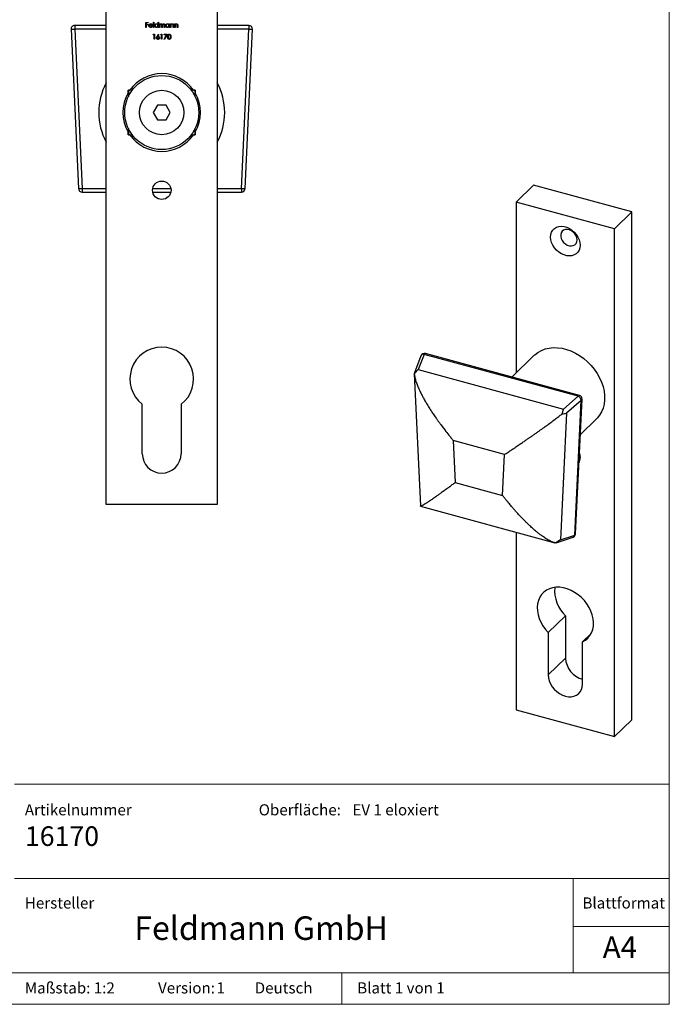
# Model space of a CAD drawing. Units: millimetres. Extents: x 10 to 584, y 10 to 410.
# Drawn here: x 409 to 584, y 10 to 276 of the extents above; entities that cross this region are included whole.
import ezdxf

# ---------------------------------------------------------------- set-up
doc = ezdxf.new("R2010")
doc.units = ezdxf.units.MM
doc.header["$LTSCALE"] = 2
doc.layers.add('HERSTELLER_HINTER_BILD', color=7, linetype='Continuous')
doc.layers.add('SCHRIFTFELD_DEUTSCH', color=7, linetype='Continuous')
doc.styles.add('SLDTEXTSTYLE0', font='TXT', dxfattribs={"width": 0.75})
doc.styles.add('SLDTEXTSTYLE1', font='TXT', dxfattribs={"width": 0.692308})

msp = doc.modelspace()

# ---------------------------------------------------------------- linework, layer by layer
at = {"color": 7, "linetype": 'Continuous', "lineweight": 18}
for p, q in [((584, 410), (584, 10)), ((407.2, 69.5), (584, 69.5)), ((407.2, 44), (558, 44)), ((584, 44), (558, 44)), ((558, 30.99), (558, 44)), ((558, 18.5), (558, 30.99)), ((584, 30.99), (558, 30.99)), ((318.8, 18.5), (584, 18.5)), ((495.6, 10), (495.6, 18.5)), ((10, 10), (584, 10))]:
    msp.add_line(p, q, dxfattribs=at)
at = {"color": 7, "linetype": 'Continuous', "lineweight": 25}
for p, q in [((431.96, 144.98), (431.96, 304.98)), ((461.96, 304.98), (461.96, 144.98)), ((431.96, 274.39), (423.46, 274.39)), ((442.67, 275.2), (443.32, 275.2)), ((442.67, 273.88), (442.67, 275.2)), ((442.79, 275.07), (442.79, 274.66)), ((443.32, 275.07), (442.79, 275.07)), ((442.79, 274.66), (443.32, 274.66)), ((442.79, 274.52), (442.79, 273.88)), ((443.32, 274.52), (442.79, 274.52)), ((443.32, 275.2), (443.32, 275.07)), ((443.32, 274.66), (443.32, 274.52)), ((444.47, 274.34), (443.61, 274.34)), ((443.62, 274.46), (444.35, 274.46)), ((444.32, 274.19), (444.42, 274.13)), ((444.69, 275.24), (444.81, 275.24)), ((444.69, 273.88), (444.69, 275.24)), ((444.81, 275.24), (444.81, 273.88)), ((445.95, 274.66), (445.95, 275.24)), ((445.95, 275.24), (446.07, 275.24)), ((445.95, 273.88), (445.95, 274.05)), ((446.07, 275.24), (446.07, 273.88)), ((446.34, 274.85), (446.46, 274.85)), ((446.34, 273.88), (446.34, 274.85)), ((446.46, 274.85), (446.46, 274.68)), ((446.46, 274.29), (446.46, 273.88)), ((447, 273.88), (447, 274.37)), ((447.12, 274.26), (447.12, 273.88)), ((447.66, 273.88), (447.66, 274.4)), ((447.78, 274.4), (447.78, 273.88)), ((448.92, 274.67), (448.92, 274.85)), ((448.92, 274.85), (449.03, 274.85)), ((448.92, 273.88), (448.92, 274.05)), ((449.03, 274.85), (449.03, 273.88)), ((449.31, 274.85), (449.42, 274.85)), ((449.31, 273.88), (449.31, 274.85)), ((449.42, 274.85), (449.42, 274.67)), ((449.42, 274.23), (449.42, 273.88)), ((450.04, 273.88), (450.04, 274.34)), ((450.15, 274.37), (450.15, 273.88)), ((450.43, 274.85), (450.54, 274.85)), ((450.43, 273.88), (450.43, 274.85)), ((450.54, 274.85), (450.54, 274.67)), ((450.54, 274.23), (450.54, 273.88)), ((451.15, 273.88), (451.15, 274.34)), ((451.27, 274.37), (451.27, 273.88)), ((470.46, 274.39), (461.96, 274.39)), ((422.46, 273.35), (424.46, 230.35)), ((423.46, 273.39), (425.46, 230.39)), ((442.79, 273.88), (442.67, 273.88)), ((444.67, 271.86), (444.74, 272)), ((444.87, 271.86), (444.67, 271.86)), ((444.81, 273.88), (444.69, 273.88)), ((444.74, 272), (444.99, 272)), ((444.87, 270.68), (444.87, 271.86)), ((444.99, 272), (444.99, 270.68)), ((445.7, 271.43), (446.09, 272.03)), ((446.18, 271.96), (445.83, 271.43)), ((446.07, 273.88), (445.95, 273.88)), ((446.09, 272.03), (446.18, 271.96)), ((446.46, 273.88), (446.34, 273.88)), ((446.7, 271.86), (446.78, 272)), ((446.91, 271.86), (446.7, 271.86)), ((446.78, 272), (447.02, 272)), ((446.91, 270.68), (446.91, 271.86)), ((447.12, 273.88), (447, 273.88)), ((447.02, 272), (447.02, 270.68)), ((447.6, 272), (448.42, 272)), ((447.6, 271.86), (447.6, 272)), ((448.21, 271.86), (447.6, 271.86)), ((447.62, 270.7), (448.21, 271.86)), ((447.78, 273.88), (447.66, 273.88)), ((448.42, 272), (447.72, 270.64)), ((449.03, 273.88), (448.92, 273.88)), ((449.42, 273.88), (449.31, 273.88)), ((450.15, 273.88), (450.04, 273.88)), ((450.54, 273.88), (450.43, 273.88)), ((451.27, 273.88), (451.15, 273.88)), ((468.46, 230.39), (470.46, 273.39)), ((469.46, 230.35), (471.46, 273.35)), ((444.99, 270.68), (444.87, 270.68)), ((447.02, 270.68), (446.91, 270.68)), ((447.72, 270.64), (447.62, 270.7)), ((437.91, 256.2), (437.91, 256.93)), ((437.91, 256.93), (438.38, 256.93)), ((437.91, 256.2), (437.91, 255.13)), ((437.96, 256.88), (437.96, 255.24)), ((438.96, 256.88), (437.96, 256.88)), ((438.99, 256.93), (438.38, 256.93)), ((455.54, 256.93), (454.92, 256.93)), ((455.96, 256.88), (454.96, 256.88)), ((455.54, 256.93), (456.01, 256.93)), ((455.96, 255.24), (455.96, 256.88)), ((456.01, 256.93), (456.01, 256.2)), ((456.01, 255.13), (456.01, 256.2)), ((445.8, 252.88), (444.65, 250.88)), ((448.11, 252.88), (445.8, 252.88)), ((449.27, 250.88), (448.11, 252.88)), ((444.65, 250.88), (445.8, 248.88)), ((448.11, 248.88), (449.27, 250.88)), ((445.8, 248.88), (448.11, 248.88)), ((437.91, 246.63), (437.91, 245.56)), ((437.91, 244.83), (437.91, 245.56)), ((438.38, 244.83), (437.91, 244.83)), ((437.96, 246.52), (437.96, 244.88)), ((437.96, 244.88), (438.96, 244.88)), ((438.38, 244.83), (438.99, 244.83)), ((454.92, 244.83), (455.54, 244.83)), ((454.96, 244.88), (455.96, 244.88)), ((456.01, 244.83), (455.54, 244.83)), ((455.96, 244.88), (455.96, 246.52)), ((456.01, 245.56), (456.01, 246.63)), ((456.01, 245.56), (456.01, 244.83)), ((425.46, 229.39), (431.96, 229.39)), ((444.5, 229.39), (449.41, 229.39)), ((461.96, 229.39), (468.46, 229.39)), ((542.67, 226.69), (547.34, 231.24)), ((573.87, 224.03), (547.34, 231.24)), ((542.67, 226.69), (542.67, 180.53)), ((569.2, 219.48), (542.67, 226.69)), ((569.2, 219.48), (573.87, 224.03)), ((573.87, 86.88), (573.87, 224.03)), ((569.2, 82.33), (569.2, 219.48)), ((516.95, 185.16), (515.17, 180.57)), ((517.79, 185.54), (516.19, 181.43)), ((559.35, 174.25), (517.79, 185.54)), ((559.71, 174.47), (518.15, 185.77)), ((547.55, 185.3), (541.52, 179.41)), ((516.19, 181.43), (555.41, 170.77)), ((515.14, 180.34), (516.83, 144.63)), ((555.41, 170.77), (559.35, 174.25)), ((560.22, 173.13), (556.27, 169.66)), ((558.45, 136.76), (560.22, 173.13)), ((558.68, 137.08), (560.45, 173.45)), ((441.71, 158.73), (441.71, 172.07)), ((452.21, 172.07), (452.21, 158.73)), ((556.27, 169.66), (554.61, 135.44)), ((559.98, 163.89), (564.32, 168.12)), ((539.52, 158.53), (525.68, 162.29)), ((525.68, 162.29), (526.22, 150.93)), ((538.98, 147.46), (539.52, 158.53)), ((526.22, 150.93), (538.98, 147.46)), ((461.96, 144.98), (431.96, 144.98)), ((516.83, 144.54), (516.85, 144.63)), ((516.86, 144.52), (553.11, 134.67)), ((542.67, 137.51), (542.67, 89.54)), ((553.48, 134.62), (558.01, 136.18)), ((554.61, 135.44), (558.45, 136.76)), ((554.61, 135.44), (553.38, 134.61)), ((551.29, 110.42), (555.96, 114.97)), ((555.96, 114.97), (555.96, 103.54)), ((551.29, 110.42), (551.29, 98.98)), ((560.58, 107.89), (562.92, 110.18)), ((560.58, 96.46), (560.58, 107.89)), ((551.29, 98.98), (555.96, 103.54)), ((542.67, 89.54), (569.2, 82.33)), ((569.2, 82.33), (573.87, 86.88))]:
    msp.add_line(p, q, dxfattribs=at)
at = {"color": 8, "linetype": 'Continuous', "lineweight": 25}
for p, q in [((423.46, 274.39), (423.46, 273.39)), ((470.46, 274.39), (470.46, 273.39)), ((431.96, 273.39), (423.46, 273.39)), ((470.46, 273.39), (461.96, 273.39)), ((425.46, 230.39), (431.96, 230.39)), ((425.46, 230.39), (425.46, 229.39)), ((444.51, 230.39), (449.4, 230.39)), ((461.96, 230.39), (468.46, 230.39)), ((468.46, 230.39), (468.46, 229.39))]:
    msp.add_line(p, q, dxfattribs=at)
at = {"color": 8, "linetype": 'Continuous', "lineweight": 25, "flags": 128}
for points in [[(422.46, 273.35), (422.46, 273.35), (422.49, 273.35), (422.56, 273.35), (422.68, 273.36), (422.84, 273.36), (423.03, 273.37), (423.24, 273.38), (423.46, 273.39)], [(470.46, 273.39), (470.68, 273.38), (470.89, 273.37), (471.08, 273.36), (471.23, 273.36), (471.35, 273.35), (471.43, 273.35), (471.46, 273.35), (471.46, 273.35)], [(424.46, 230.35), (424.46, 230.35), (424.49, 230.35), (424.56, 230.35), (424.68, 230.36), (424.84, 230.36), (425.03, 230.37), (425.24, 230.38), (425.46, 230.39)], [(468.46, 230.39), (468.68, 230.38), (468.89, 230.37), (469.08, 230.36), (469.23, 230.36), (469.35, 230.35), (469.43, 230.35), (469.46, 230.35), (469.46, 230.35)]]:
    msp.add_lwpolyline(points, dxfattribs=at)
at = {"color": 7, "linetype": 'Continuous', "lineweight": 25, "flags": 128}
for points in [[(559.91, 215.06), (559.85, 214.37), (559.65, 213.74), (559.32, 213.19), (558.88, 212.74), (558.33, 212.41), (557.71, 212.2), (557.02, 212.13), (556.3, 212.2), (555.57, 212.4), (554.85, 212.72), (554.16, 213.17), (553.54, 213.71), (552.99, 214.34), (552.55, 215.03), (552.22, 215.75), (552.02, 216.49), (551.95, 217.22), (552.02, 217.91), (552.22, 218.54), (552.55, 219.09), (552.99, 219.54), (553.54, 219.87), (554.16, 220.07), (554.85, 220.14), (555.57, 220.08), (556.3, 219.88), (557.02, 219.55), (557.71, 219.11), (558.33, 218.56), (558.88, 217.94), (559.32, 217.25), (559.65, 216.52), (559.85, 215.78), (559.91, 215.06)], [(559.08, 216.45), (559.01, 217), (558.81, 217.56), (558.48, 218.08), (558.05, 218.54), (557.55, 218.9), (557.01, 219.15), (556.45, 219.27), (555.93, 219.24), (555.46, 219.08), (555.08, 218.8), (554.81, 218.4), (554.67, 217.91), (554.67, 217.38), (554.81, 216.82), (555.08, 216.28), (555.46, 215.78), (555.93, 215.37), (556.45, 215.06), (557.01, 214.87), (557.55, 214.83), (558.05, 214.92), (558.48, 215.14), (558.81, 215.49), (559.01, 215.93), (559.08, 216.45)], [(547.55, 185.3), (547.72, 185.45), (548.54, 186.1), (549.45, 186.62), (550.45, 187.01), (551.53, 187.26), (552.66, 187.38), (553.83, 187.36), (555.03, 187.2), (556.24, 186.91), (557.45, 186.48), (558.63, 185.92), (559.79, 185.25), (560.89, 184.46), (561.93, 183.57), (562.88, 182.59), (563.75, 181.54), (564.52, 180.42), (565.18, 179.25), (565.71, 178.06), (566.12, 176.84), (566.39, 175.62), (566.53, 174.42), (566.53, 173.24), (566.39, 172.11), (566.12, 171.04), (565.71, 170.05), (565.18, 169.14), (564.52, 168.33), (564.32, 168.12)], [(559.74, 158.81), (559.85, 158.35), (559.91, 157.63)], [(560.58, 107.89), (561.34, 108.34), (562.01, 108.91), (562.57, 109.58), (563.01, 110.36), (563.32, 111.22), (563.5, 112.14), (563.54, 113.12), (563.44, 114.13), (563.21, 115.16), (562.85, 116.18), (562.37, 117.18), (561.76, 118.14), (561.06, 119.05), (560.26, 119.88), (559.38, 120.63), (558.44, 121.27), (557.46, 121.8), (556.45, 122.21), (555.42, 122.49), (554.41, 122.63), (553.43, 122.63), (552.49, 122.5), (551.61, 122.23), (550.81, 121.83), (550.11, 121.31), (549.5, 120.68), (549.02, 119.94), (548.66, 119.11), (548.43, 118.21), (548.33, 117.25), (548.37, 116.25), (548.55, 115.23), (548.86, 114.2), (549.3, 113.19), (549.86, 112.21), (550.53, 111.28), (551.29, 110.42)], [(551.29, 98.98), (551.36, 98.18), (551.57, 97.37), (551.91, 96.56), (552.38, 95.79), (552.95, 95.08), (553.61, 94.45), (554.35, 93.92), (555.13, 93.51), (555.93, 93.22), (556.74, 93.07), (557.52, 93.06), (558.26, 93.19), (558.92, 93.46), (559.49, 93.86), (559.96, 94.38), (560.3, 95), (560.51, 95.7), (560.58, 96.46)]]:
    msp.add_lwpolyline(points, dxfattribs=at)
at = {"color": 7, "linetype": 'Continuous', "lineweight": 25}
for centre, radius in [((446.96, 250.88), 10), ((446.96, 250.88), 6), ((446.96, 229.88), 2.5)]:
    msp.add_circle(centre, radius, dxfattribs=at)
for centre, radius, start, end in [((423.46, 273.39), 1, 90, 182.663), ((470.46, 273.39), 1, 0, 90), ((470.46, 273.39), 1, 357.337, 0), ((446.96, 250.88), 10.5, 35.183, 144.817), ((446.96, 250.88), 10.5, 149.5311, 210.4689), ((446.96, 250.88), 10.5, 329.5311, 30.4689), ((446.96, 250.88), 10.5, 215.183, 324.817), ((425.46, 230.39), 1, 182.663, 270), ((468.46, 230.39), 1, 270, 357.337), ((446.96, 178.88), 8.6, 307.6231, 232.3769), ((517.88, 184.8), 1, 74.7955, 158.85), ((558.63, 172.79), 1.63, 12.1954, 63.4951), ((559.45, 173.5), 1, 357.2162, 74.7955), ((446.96, 158.73), 5.25, 180, 0), ((556.78, 157.58), 3.13, 334.5945, 0.9063), ((557.68, 137.13), 1, 288.9743, 357.2162), ((562.37, 121.76), 9.34, 174.8749, 226.6476), ((562.32, 103.91), 6.37, 183.355, 254.1466)]:
    msp.add_arc(centre, radius, start, end, dxfattribs=at)
at = {"color": 8, "linetype": 'Continuous', "lineweight": 25}
for centre, radius, start, end in [((446.96, 250.88), 17, 151.9275, 208.0725), ((446.96, 250.88), 17, 0, 28.0725), ((446.96, 250.88), 17, 331.9275, 0), ((517.6, 184.84), 0.729, 75.5272, 153.6344), ((518.13, 185.38), 0.381, 87.9891, 155.3938), ((559.7, 174.09), 0.381, 87.9891, 155.3938), ((560.05, 173.5), 0.4, 294.3579, 353.682), ((557.75, 136.84), 0.705, 291.6343, 353.5468), ((558.28, 137.12), 0.4, 294.3579, 353.682)]:
    msp.add_arc(centre, radius, start, end, dxfattribs=at)
at = {"color": 7, "linetype": 'Continuous', "lineweight": 25}
for points, knots in [([(443.49, 274.36), (443.49, 274.38), (443.49, 274.41), (443.49, 274.45), (443.5, 274.49), (443.52, 274.53), (443.53, 274.57), (443.55, 274.61), (443.57, 274.65), (443.59, 274.67), (443.6, 274.68)], [0, 0, 0, 0, 0.128045, 0.253768, 0.377428, 0.500551, 0.623296, 0.746578, 0.872348, 1, 1, 1, 1]), ([(443.97, 273.86), (443.96, 273.86), (443.92, 273.86), (443.87, 273.87), (443.82, 273.88), (443.77, 273.9), (443.73, 273.92), (443.69, 273.95), (443.65, 273.98), (443.62, 274.02), (443.59, 274.05), (443.56, 274.09), (443.54, 274.14), (443.52, 274.18), (443.51, 274.22), (443.5, 274.27), (443.49, 274.31), (443.49, 274.35), (443.49, 274.36)], [0, 0, 0, 0, 0.071579, 0.139629, 0.204797, 0.268135, 0.329814, 0.391301, 0.453434, 0.516552, 0.579631, 0.641119, 0.701294, 0.76081, 0.819932, 0.87892, 0.938983, 1, 1, 1, 1]), ([(443.6, 274.68), (443.61, 274.7), (443.64, 274.73), (443.68, 274.76), (443.72, 274.79), (443.76, 274.82), (443.81, 274.84), (443.87, 274.85), (443.92, 274.86), (443.96, 274.86), (443.98, 274.86)], [0, 0, 0, 0, 0.128835, 0.253589, 0.374643, 0.49534, 0.616325, 0.739759, 0.866842, 1, 1, 1, 1]), ([(443.61, 274.34), (443.61, 274.33), (443.61, 274.3), (443.61, 274.26), (443.62, 274.23), (443.63, 274.2), (443.65, 274.16), (443.67, 274.14), (443.69, 274.11), (443.71, 274.08), (443.74, 274.06), (443.76, 274.04), (443.79, 274.02), (443.82, 274.01), (443.86, 274), (443.89, 273.99), (443.92, 273.98), (443.95, 273.98), (443.96, 273.98)], [0, 0, 0, 0, 0.0683846, 0.1344756, 0.1983911, 0.2607535, 0.3218292, 0.3830372, 0.4446531, 0.507398, 0.5698252, 0.6307776, 0.6909287, 0.7509451, 0.8110495, 0.8723309, 0.9350041, 1, 1, 1, 1]), ([(443.73, 274.65), (443.73, 274.65), (443.72, 274.64), (443.7, 274.62), (443.68, 274.6), (443.67, 274.57), (443.65, 274.55), (443.64, 274.52), (443.63, 274.49), (443.62, 274.47), (443.62, 274.46)], [0, 0, 0, 0, 0.109984, 0.22258, 0.3385, 0.458709, 0.585535, 0.717518, 0.854667, 1, 1, 1, 1]), ([(443.98, 274.75), (443.97, 274.75), (443.95, 274.74), (443.91, 274.74), (443.88, 274.73), (443.85, 274.72), (443.82, 274.71), (443.79, 274.69), (443.76, 274.68), (443.74, 274.66), (443.73, 274.65)], [0, 0, 0, 0, 0.131092, 0.259141, 0.384162, 0.505992, 0.629098, 0.750669, 0.874039, 1, 1, 1, 1]), ([(443.96, 273.98), (443.97, 273.98), (444, 273.98), (444.03, 273.99), (444.06, 273.99), (444.1, 274), (444.13, 274.02), (444.16, 274.03), (444.19, 274.05), (444.21, 274.06), (444.24, 274.09), (444.26, 274.11), (444.29, 274.15), (444.31, 274.17), (444.32, 274.19)], [0, 0, 0, 0, 0.082592, 0.163879, 0.245659, 0.327726, 0.40861, 0.485749, 0.559169, 0.630268, 0.705306, 0.792065, 0.889796, 1, 1, 1, 1]), ([(444.42, 274.13), (444.41, 274.12), (444.4, 274.09), (444.37, 274.05), (444.34, 274.01), (444.31, 273.98), (444.27, 273.95), (444.24, 273.93), (444.2, 273.91), (444.16, 273.89), (444.12, 273.88), (444.07, 273.87), (444.02, 273.86), (443.99, 273.86), (443.97, 273.86)], [0, 0, 0, 0, 0.09337, 0.181661, 0.265874, 0.346355, 0.4246, 0.501903, 0.579992, 0.658443, 0.738672, 0.821894, 0.908801, 1, 1, 1, 1]), ([(443.98, 274.86), (444, 274.86), (444.04, 274.86), (444.09, 274.85), (444.15, 274.84), (444.2, 274.82), (444.24, 274.79), (444.29, 274.76), (444.33, 274.72), (444.35, 274.69), (444.37, 274.67)], [0, 0, 0, 0, 0.13204, 0.259033, 0.38188, 0.502258, 0.622752, 0.744743, 0.870109, 1, 1, 1, 1]), ([(444.35, 274.46), (444.35, 274.47), (444.34, 274.5), (444.32, 274.55), (444.3, 274.58), (444.28, 274.61), (444.25, 274.64), (444.22, 274.67), (444.19, 274.69), (444.15, 274.71), (444.11, 274.73), (444.07, 274.74), (444.03, 274.74), (444, 274.74), (443.98, 274.75)], [0, 0, 0, 0, 0.09624, 0.185231, 0.267501, 0.3444, 0.419595, 0.496891, 0.576638, 0.660268, 0.745387, 0.83004, 0.914474, 1, 1, 1, 1]), ([(444.37, 274.67), (444.38, 274.66), (444.39, 274.64), (444.41, 274.6), (444.43, 274.56), (444.45, 274.52), (444.46, 274.48), (444.47, 274.43), (444.47, 274.39), (444.47, 274.35), (444.47, 274.34)], [0, 0, 0, 0, 0.1185218, 0.2362548, 0.3561744, 0.4772497, 0.6015399, 0.7296184, 0.8621583, 1, 1, 1, 1]), ([(445.05, 274.37), (445.05, 274.38), (445.05, 274.42), (445.06, 274.47), (445.07, 274.51), (445.09, 274.56), (445.11, 274.6), (445.13, 274.64), (445.16, 274.68), (445.2, 274.72), (445.24, 274.75), (445.28, 274.78), (445.32, 274.81), (445.36, 274.83), (445.41, 274.84), (445.46, 274.86), (445.51, 274.86), (445.54, 274.86), (445.56, 274.86)], [0, 0, 0, 0, 0.063775, 0.126079, 0.186904, 0.247574, 0.308003, 0.369132, 0.432033, 0.496791, 0.561611, 0.624914, 0.686726, 0.748079, 0.809582, 0.871631, 0.934886, 1, 1, 1, 1]), ([(445.55, 273.86), (445.54, 273.86), (445.5, 273.86), (445.45, 273.87), (445.41, 273.88), (445.36, 273.9), (445.32, 273.92), (445.27, 273.95), (445.23, 273.98), (445.2, 274.01), (445.16, 274.05), (445.13, 274.09), (445.11, 274.13), (445.08, 274.17), (445.07, 274.22), (445.06, 274.27), (445.05, 274.32), (445.05, 274.35), (445.05, 274.37)], [0, 0, 0, 0, 0.06462, 0.127433, 0.189004, 0.24993, 0.310668, 0.372329, 0.434939, 0.499576, 0.564191, 0.626735, 0.688109, 0.749294, 0.810331, 0.871901, 0.935046, 1, 1, 1, 1]), ([(445.56, 274.75), (445.54, 274.74), (445.51, 274.74), (445.46, 274.73), (445.41, 274.72), (445.36, 274.7), (445.32, 274.67), (445.28, 274.64), (445.25, 274.6), (445.22, 274.56), (445.2, 274.51), (445.18, 274.46), (445.17, 274.41), (445.17, 274.38), (445.17, 274.37)], [0, 0, 0, 0, 0.085921, 0.169593, 0.252476, 0.336244, 0.419505, 0.502036, 0.584775, 0.669846, 0.754185, 0.836658, 0.91801, 1, 1, 1, 1]), ([(445.17, 274.37), (445.17, 274.35), (445.17, 274.32), (445.18, 274.27), (445.2, 274.22), (445.22, 274.17), (445.25, 274.13), (445.28, 274.09), (445.32, 274.06), (445.36, 274.03), (445.41, 274.01), (445.46, 273.99), (445.51, 273.98), (445.54, 273.98), (445.56, 273.98)], [0, 0, 0, 0, 0.081589, 0.162859, 0.245484, 0.330807, 0.416493, 0.499893, 0.583048, 0.667158, 0.751312, 0.833785, 0.916256, 1, 1, 1, 1]), ([(445.95, 274.05), (445.93, 274.03), (445.91, 274), (445.86, 273.96), (445.82, 273.93), (445.77, 273.91), (445.72, 273.89), (445.67, 273.87), (445.61, 273.86), (445.57, 273.86), (445.55, 273.86)], [0, 0, 0, 0, 0.134298, 0.262085, 0.38627, 0.507165, 0.6273, 0.748145, 0.87237, 1, 1, 1, 1]), ([(445.56, 274.86), (445.58, 274.86), (445.62, 274.86), (445.67, 274.85), (445.73, 274.84), (445.78, 274.81), (445.82, 274.78), (445.87, 274.75), (445.91, 274.71), (445.94, 274.68), (445.95, 274.66)], [0, 0, 0, 0, 0.128884, 0.252985, 0.37421, 0.494102, 0.614753, 0.738511, 0.866243, 1, 1, 1, 1]), ([(445.95, 274.36), (445.95, 274.37), (445.95, 274.4), (445.94, 274.44), (445.93, 274.48), (445.92, 274.51), (445.9, 274.55), (445.88, 274.58), (445.86, 274.61), (445.84, 274.64), (445.81, 274.66), (445.78, 274.68), (445.74, 274.7), (445.71, 274.72), (445.67, 274.73), (445.64, 274.74), (445.6, 274.74), (445.57, 274.75), (445.56, 274.75)], [0, 0, 0, 0, 0.065634, 0.129188, 0.191219, 0.251913, 0.312507, 0.373494, 0.435152, 0.498741, 0.562095, 0.624187, 0.685476, 0.746097, 0.807612, 0.869967, 0.933951, 1, 1, 1, 1]), ([(445.56, 273.98), (445.57, 273.98), (445.61, 273.98), (445.66, 273.99), (445.71, 274.01), (445.75, 274.03), (445.8, 274.06), (445.84, 274.09), (445.87, 274.13), (445.9, 274.17), (445.92, 274.21), (445.94, 274.26), (445.95, 274.31), (445.95, 274.34), (445.95, 274.36)], [0, 0, 0, 0, 0.084802, 0.168664, 0.252552, 0.33824, 0.423103, 0.505556, 0.586176, 0.667136, 0.748499, 0.830452, 0.913456, 1, 1, 1, 1]), ([(446.46, 274.68), (446.47, 274.69), (446.49, 274.72), (446.52, 274.76), (446.55, 274.79), (446.58, 274.81), (446.59, 274.82)], [0, 0, 0, 0, 0.283595, 0.543395, 0.780646, 1, 1, 1, 1]), ([(446.77, 274.75), (446.75, 274.74), (446.73, 274.74), (446.68, 274.73), (446.64, 274.72), (446.61, 274.69), (446.57, 274.67), (446.54, 274.63), (446.51, 274.6), (446.5, 274.56), (446.48, 274.53), (446.48, 274.5), (446.47, 274.48), (446.47, 274.44), (446.46, 274.41), (446.46, 274.37), (446.46, 274.33), (446.46, 274.3), (446.46, 274.29)], [0, 0, 0, 0, 0.068677, 0.136871, 0.206114, 0.277538, 0.349772, 0.421251, 0.492911, 0.567027, 0.606614, 0.649704, 0.697303, 0.749086, 0.804881, 0.865485, 0.930237, 1, 1, 1, 1]), ([(446.59, 274.82), (446.61, 274.82), (446.64, 274.84), (446.69, 274.85), (446.74, 274.86), (446.77, 274.86), (446.79, 274.86)], [0, 0, 0, 0, 0.253734, 0.503035, 0.750014, 1, 1, 1, 1]), ([(447, 274.37), (447, 274.39), (447, 274.41), (447, 274.45), (447, 274.49), (446.99, 274.52), (446.99, 274.54), (446.99, 274.57), (446.98, 274.59), (446.98, 274.61), (446.97, 274.64), (446.95, 274.66), (446.93, 274.69), (446.9, 274.71), (446.87, 274.73), (446.84, 274.74), (446.81, 274.74), (446.78, 274.74), (446.77, 274.75)], [0, 0, 0, 0, 0.08253, 0.158779, 0.227738, 0.289946, 0.345499, 0.393896, 0.436374, 0.472122, 0.536384, 0.599078, 0.661948, 0.726311, 0.791771, 0.858647, 0.927305, 1, 1, 1, 1]), ([(446.79, 274.86), (446.8, 274.86), (446.82, 274.86), (446.86, 274.86), (446.89, 274.85), (446.92, 274.84), (446.95, 274.82), (446.98, 274.8), (447.01, 274.78), (447.03, 274.76), (447.05, 274.74), (447.07, 274.71), (447.08, 274.67), (447.09, 274.64), (447.1, 274.63)], [0, 0, 0, 0, 0.084152, 0.166532, 0.248836, 0.331246, 0.412957, 0.490494, 0.566156, 0.639987, 0.716765, 0.802144, 0.895833, 1, 1, 1, 1]), ([(447.1, 274.63), (447.1, 274.64), (447.11, 274.66), (447.13, 274.68), (447.15, 274.71), (447.17, 274.73), (447.19, 274.75), (447.21, 274.77), (447.23, 274.79), (447.26, 274.81), (447.3, 274.83), (447.35, 274.85), (447.4, 274.86), (447.43, 274.86), (447.45, 274.86)], [0, 0, 0, 0, 0.071766, 0.141226, 0.209116, 0.27484, 0.339483, 0.402476, 0.464942, 0.526833, 0.647415, 0.765562, 0.881615, 1, 1, 1, 1]), ([(447.43, 274.75), (447.42, 274.74), (447.39, 274.74), (447.34, 274.73), (447.3, 274.72), (447.26, 274.69), (447.23, 274.66), (447.2, 274.63), (447.17, 274.59), (447.16, 274.56), (447.14, 274.53), (447.14, 274.5), (447.13, 274.47), (447.13, 274.43), (447.12, 274.39), (447.12, 274.35), (447.12, 274.31), (447.12, 274.27), (447.12, 274.26)], [0, 0, 0, 0, 0.068158, 0.134707, 0.201865, 0.270788, 0.340024, 0.408083, 0.476813, 0.547346, 0.58564, 0.628865, 0.677153, 0.730803, 0.789807, 0.854325, 0.924365, 1, 1, 1, 1]), ([(447.66, 274.4), (447.66, 274.42), (447.66, 274.44), (447.66, 274.47), (447.66, 274.51), (447.66, 274.53), (447.65, 274.56), (447.65, 274.58), (447.64, 274.6), (447.64, 274.62), (447.63, 274.64), (447.61, 274.67), (447.59, 274.69), (447.56, 274.71), (447.53, 274.73), (447.5, 274.74), (447.47, 274.74), (447.44, 274.74), (447.43, 274.75)], [0, 0, 0, 0, 0.078343, 0.150563, 0.216151, 0.27568, 0.328707, 0.375904, 0.417302, 0.452693, 0.517265, 0.581217, 0.645322, 0.712024, 0.78013, 0.850218, 0.922649, 1, 1, 1, 1]), ([(447.45, 274.86), (447.47, 274.86), (447.5, 274.86), (447.55, 274.85), (447.59, 274.84), (447.63, 274.81), (447.67, 274.79), (447.7, 274.75), (447.72, 274.72), (447.74, 274.68), (447.75, 274.65), (447.76, 274.62), (447.77, 274.59), (447.77, 274.56), (447.77, 274.53), (447.78, 274.49), (447.78, 274.45), (447.78, 274.42), (447.78, 274.4)], [0, 0, 0, 0, 0.075604, 0.147965, 0.218797, 0.28947, 0.359724, 0.429708, 0.500497, 0.574429, 0.613947, 0.657155, 0.703973, 0.754939, 0.809707, 0.868833, 0.932385, 1, 1, 1, 1]), ([(448.02, 274.37), (448.02, 274.38), (448.02, 274.42), (448.03, 274.47), (448.04, 274.51), (448.05, 274.56), (448.07, 274.6), (448.1, 274.64), (448.13, 274.68), (448.17, 274.72), (448.2, 274.75), (448.24, 274.78), (448.29, 274.81), (448.33, 274.83), (448.38, 274.84), (448.42, 274.86), (448.47, 274.86), (448.51, 274.86), (448.52, 274.86)], [0, 0, 0, 0, 0.063775, 0.126079, 0.186904, 0.247574, 0.308003, 0.369132, 0.432033, 0.496791, 0.561611, 0.624914, 0.686726, 0.748079, 0.809582, 0.871631, 0.934886, 1, 1, 1, 1]), ([(448.52, 273.86), (448.5, 273.86), (448.47, 273.86), (448.42, 273.87), (448.37, 273.88), (448.33, 273.9), (448.28, 273.92), (448.24, 273.95), (448.2, 273.98), (448.16, 274.01), (448.13, 274.05), (448.1, 274.09), (448.07, 274.13), (448.05, 274.17), (448.04, 274.22), (448.03, 274.27), (448.02, 274.32), (448.02, 274.35), (448.02, 274.37)], [0, 0, 0, 0, 0.06462, 0.127433, 0.189004, 0.24993, 0.310668, 0.372329, 0.434939, 0.499576, 0.564191, 0.626735, 0.688109, 0.749294, 0.810331, 0.871901, 0.935046, 1, 1, 1, 1]), ([(448.53, 274.75), (448.51, 274.74), (448.47, 274.74), (448.42, 274.73), (448.38, 274.72), (448.33, 274.7), (448.29, 274.67), (448.25, 274.64), (448.22, 274.6), (448.19, 274.56), (448.16, 274.51), (448.15, 274.46), (448.14, 274.41), (448.14, 274.38), (448.14, 274.37)], [0, 0, 0, 0, 0.085921, 0.169593, 0.252476, 0.336244, 0.419505, 0.502036, 0.584775, 0.669846, 0.754185, 0.836658, 0.91801, 1, 1, 1, 1]), ([(448.14, 274.37), (448.14, 274.35), (448.14, 274.32), (448.15, 274.27), (448.16, 274.22), (448.19, 274.17), (448.22, 274.13), (448.25, 274.09), (448.29, 274.06), (448.33, 274.03), (448.38, 274.01), (448.43, 273.99), (448.47, 273.98), (448.51, 273.98), (448.53, 273.98)], [0, 0, 0, 0, 0.081589, 0.162859, 0.245484, 0.330807, 0.416493, 0.499893, 0.583048, 0.667158, 0.751312, 0.833785, 0.916256, 1, 1, 1, 1]), ([(448.52, 274.86), (448.54, 274.86), (448.58, 274.86), (448.64, 274.85), (448.69, 274.84), (448.74, 274.82), (448.79, 274.79), (448.84, 274.76), (448.88, 274.72), (448.9, 274.68), (448.92, 274.67)], [0, 0, 0, 0, 0.129862, 0.254654, 0.376015, 0.495255, 0.614798, 0.738106, 0.865196, 1, 1, 1, 1]), ([(448.92, 274.05), (448.9, 274.03), (448.88, 274), (448.83, 273.96), (448.79, 273.93), (448.74, 273.91), (448.69, 273.89), (448.63, 273.87), (448.58, 273.86), (448.54, 273.86), (448.52, 273.86)], [0, 0, 0, 0, 0.134298, 0.262085, 0.38627, 0.507165, 0.6273, 0.748145, 0.87237, 1, 1, 1, 1]), ([(448.92, 274.36), (448.92, 274.37), (448.91, 274.4), (448.91, 274.44), (448.9, 274.48), (448.89, 274.51), (448.87, 274.55), (448.85, 274.58), (448.83, 274.61), (448.8, 274.64), (448.77, 274.66), (448.74, 274.68), (448.71, 274.7), (448.68, 274.72), (448.64, 274.73), (448.61, 274.74), (448.57, 274.74), (448.54, 274.75), (448.53, 274.75)], [0, 0, 0, 0, 0.065634, 0.129188, 0.191219, 0.251913, 0.312507, 0.373494, 0.435152, 0.498741, 0.562095, 0.624187, 0.685476, 0.746097, 0.807612, 0.869967, 0.933951, 1, 1, 1, 1]), ([(448.53, 273.98), (448.54, 273.98), (448.58, 273.98), (448.63, 273.99), (448.68, 274.01), (448.72, 274.03), (448.77, 274.06), (448.81, 274.09), (448.84, 274.13), (448.87, 274.17), (448.89, 274.21), (448.9, 274.26), (448.91, 274.31), (448.92, 274.34), (448.92, 274.36)], [0, 0, 0, 0, 0.0848024, 0.1686635, 0.2525519, 0.3382397, 0.4231027, 0.5055561, 0.5861757, 0.6671357, 0.7484992, 0.8304524, 0.9134557, 1, 1, 1, 1]), ([(449.42, 274.67), (449.44, 274.69), (449.46, 274.72), (449.5, 274.76), (449.55, 274.79), (449.59, 274.82), (449.64, 274.84), (449.69, 274.85), (449.74, 274.86), (449.77, 274.86), (449.79, 274.86)], [0, 0, 0, 0, 0.140976, 0.273569, 0.398988, 0.51993, 0.63811, 0.756589, 0.87686, 1, 1, 1, 1]), ([(449.44, 274.49), (449.44, 274.48), (449.44, 274.47), (449.43, 274.45), (449.43, 274.42), (449.43, 274.39), (449.43, 274.35), (449.43, 274.32), (449.42, 274.27), (449.42, 274.25), (449.42, 274.23)], [0, 0, 0, 0, 0.076995, 0.167615, 0.271052, 0.38946, 0.520843, 0.666399, 0.826094, 1, 1, 1, 1]), ([(449.77, 274.75), (449.76, 274.75), (449.74, 274.74), (449.72, 274.74), (449.69, 274.74), (449.66, 274.73), (449.64, 274.72), (449.61, 274.7), (449.59, 274.69), (449.56, 274.67), (449.54, 274.65), (449.52, 274.63), (449.5, 274.61), (449.49, 274.59), (449.47, 274.57), (449.46, 274.54), (449.45, 274.52), (449.45, 274.5), (449.44, 274.49)], [0, 0, 0, 0, 0.063986, 0.126627, 0.188984, 0.25023, 0.312351, 0.374574, 0.438148, 0.50292, 0.567974, 0.630771, 0.692935, 0.754398, 0.815218, 0.876117, 0.938015, 1, 1, 1, 1]), ([(450.02, 274.56), (450.02, 274.57), (450.01, 274.6), (449.99, 274.64), (449.97, 274.67), (449.94, 274.7), (449.9, 274.72), (449.86, 274.73), (449.82, 274.74), (449.79, 274.74), (449.77, 274.75)], [0, 0, 0, 0, 0.13552, 0.260833, 0.378476, 0.493178, 0.609281, 0.729981, 0.859261, 1, 1, 1, 1]), ([(449.79, 274.86), (449.81, 274.86), (449.85, 274.86), (449.9, 274.85), (449.94, 274.83), (449.99, 274.81), (450.03, 274.78), (450.06, 274.75), (450.09, 274.71), (450.11, 274.67), (450.12, 274.64), (450.13, 274.61), (450.14, 274.58), (450.14, 274.54), (450.15, 274.51), (450.15, 274.46), (450.15, 274.42), (450.15, 274.39), (450.15, 274.37)], [0, 0, 0, 0, 0.07724, 0.151178, 0.223488, 0.295543, 0.366976, 0.437131, 0.507044, 0.57856, 0.616614, 0.658756, 0.704491, 0.754803, 0.809332, 0.868274, 0.932073, 1, 1, 1, 1]), ([(450.04, 274.34), (450.04, 274.35), (450.04, 274.37), (450.03, 274.41), (450.03, 274.44), (450.03, 274.47), (450.03, 274.5), (450.03, 274.52), (450.02, 274.54), (450.02, 274.55), (450.02, 274.56)], [0, 0, 0, 0, 0.17885, 0.34211, 0.489826, 0.623254, 0.74008, 0.841483, 0.928908, 1, 1, 1, 1]), ([(450.54, 274.67), (450.56, 274.69), (450.58, 274.72), (450.62, 274.76), (450.67, 274.79), (450.71, 274.82), (450.76, 274.84), (450.81, 274.85), (450.86, 274.86), (450.89, 274.86), (450.91, 274.86)], [0, 0, 0, 0, 0.140976, 0.273569, 0.398988, 0.51993, 0.63811, 0.756589, 0.87686, 1, 1, 1, 1]), ([(450.56, 274.49), (450.56, 274.48), (450.56, 274.47), (450.55, 274.45), (450.55, 274.42), (450.55, 274.39), (450.55, 274.35), (450.54, 274.32), (450.54, 274.27), (450.54, 274.25), (450.54, 274.23)], [0, 0, 0, 0, 0.076995, 0.167615, 0.271052, 0.38946, 0.520843, 0.666399, 0.826094, 1, 1, 1, 1]), ([(450.89, 274.75), (450.88, 274.75), (450.86, 274.74), (450.83, 274.74), (450.81, 274.74), (450.78, 274.73), (450.76, 274.72), (450.73, 274.7), (450.71, 274.69), (450.68, 274.67), (450.66, 274.65), (450.64, 274.63), (450.62, 274.61), (450.61, 274.59), (450.59, 274.57), (450.58, 274.54), (450.57, 274.52), (450.56, 274.5), (450.56, 274.49)], [0, 0, 0, 0, 0.063986, 0.126627, 0.188984, 0.25023, 0.312351, 0.374574, 0.438148, 0.50292, 0.567974, 0.630771, 0.692935, 0.754398, 0.815218, 0.876117, 0.938015, 1, 1, 1, 1]), ([(451.14, 274.56), (451.14, 274.57), (451.13, 274.6), (451.11, 274.64), (451.09, 274.67), (451.06, 274.7), (451.02, 274.72), (450.98, 274.73), (450.94, 274.74), (450.91, 274.74), (450.89, 274.75)], [0, 0, 0, 0, 0.13552, 0.260833, 0.378476, 0.493178, 0.609281, 0.729981, 0.859261, 1, 1, 1, 1]), ([(450.91, 274.86), (450.93, 274.86), (450.96, 274.86), (451.02, 274.85), (451.06, 274.83), (451.11, 274.81), (451.15, 274.78), (451.18, 274.75), (451.21, 274.71), (451.23, 274.67), (451.24, 274.64), (451.25, 274.61), (451.26, 274.58), (451.26, 274.54), (451.27, 274.51), (451.27, 274.46), (451.27, 274.42), (451.27, 274.39), (451.27, 274.37)], [0, 0, 0, 0, 0.07724, 0.151178, 0.223488, 0.295543, 0.366976, 0.437131, 0.507044, 0.57856, 0.616614, 0.658756, 0.704491, 0.754803, 0.809332, 0.868274, 0.932073, 1, 1, 1, 1]), ([(451.15, 274.34), (451.15, 274.35), (451.15, 274.37), (451.15, 274.41), (451.15, 274.44), (451.15, 274.47), (451.15, 274.5), (451.15, 274.52), (451.14, 274.54), (451.14, 274.55), (451.14, 274.56)], [0, 0, 0, 0, 0.17885, 0.34211, 0.489826, 0.623254, 0.74008, 0.841483, 0.928908, 1, 1, 1, 1]), ([(445.55, 271.04), (445.55, 271.06), (445.55, 271.09), (445.56, 271.13), (445.57, 271.17), (445.58, 271.21), (445.59, 271.24), (445.6, 271.26), (445.61, 271.29), (445.63, 271.31), (445.64, 271.34), (445.66, 271.37), (445.68, 271.4), (445.69, 271.42), (445.7, 271.43)], [0, 0, 0, 0, 0.097818, 0.199726, 0.305276, 0.415811, 0.474472, 0.537274, 0.603657, 0.674299, 0.749834, 0.828598, 0.912378, 1, 1, 1, 1]), ([(445.95, 271.3), (445.94, 271.3), (445.92, 271.3), (445.89, 271.3), (445.86, 271.29), (445.83, 271.28), (445.81, 271.27), (445.79, 271.26), (445.76, 271.24), (445.74, 271.23), (445.73, 271.21), (445.71, 271.19), (445.7, 271.16), (445.69, 271.14), (445.68, 271.12), (445.67, 271.09), (445.67, 271.07), (445.67, 271.05), (445.67, 271.04)], [0, 0, 0, 0, 0.070599, 0.137901, 0.203196, 0.26679, 0.329106, 0.390654, 0.452653, 0.515748, 0.577926, 0.63893, 0.698351, 0.757296, 0.816394, 0.876267, 0.936817, 1, 1, 1, 1]), ([(445.83, 271.43), (445.86, 271.43), (445.9, 271.44), (445.95, 271.44), (445.97, 271.44)], [0, 0, 0, 0, 0.512659, 1, 1, 1, 1]), ([(446.24, 271.04), (446.24, 271.05), (446.24, 271.07), (446.24, 271.09), (446.23, 271.12), (446.22, 271.14), (446.21, 271.16), (446.2, 271.19), (446.18, 271.21), (446.16, 271.23), (446.14, 271.24), (446.11, 271.26), (446.09, 271.27), (446.06, 271.28), (446.03, 271.29), (446.01, 271.3), (445.98, 271.3), (445.96, 271.3), (445.95, 271.3)], [0, 0, 0, 0, 0.0611379, 0.1199938, 0.1782253, 0.2362564, 0.2949294, 0.3547157, 0.4167297, 0.4806644, 0.5458318, 0.6097581, 0.6729712, 0.7360169, 0.7998394, 0.8647754, 0.9310876, 1, 1, 1, 1]), ([(445.97, 271.44), (445.98, 271.44), (446.01, 271.44), (446.05, 271.43), (446.09, 271.42), (446.12, 271.41), (446.16, 271.39), (446.19, 271.38), (446.22, 271.35), (446.25, 271.33), (446.28, 271.3), (446.3, 271.27), (446.32, 271.23), (446.34, 271.2), (446.35, 271.16), (446.36, 271.13), (446.36, 271.09), (446.36, 271.06), (446.36, 271.05)], [0, 0, 0, 0, 0.065231, 0.128405, 0.190067, 0.250943, 0.311546, 0.372863, 0.435024, 0.499072, 0.563091, 0.62551, 0.68668, 0.747283, 0.808563, 0.870742, 0.934341, 1, 1, 1, 1]), ([(448.53, 271.34), (448.53, 271.36), (448.53, 271.4), (448.54, 271.46), (448.54, 271.52), (448.55, 271.57), (448.56, 271.62), (448.57, 271.66), (448.58, 271.7), (448.59, 271.74), (448.6, 271.78), (448.62, 271.81), (448.64, 271.84), (448.66, 271.87), (448.68, 271.89), (448.7, 271.92), (448.72, 271.94), (448.75, 271.96), (448.77, 271.98), (448.8, 271.99), (448.83, 272), (448.86, 272.01), (448.89, 272.02), (448.92, 272.03), (448.95, 272.03), (448.97, 272.03), (448.98, 272.03)], [0, 0, 0, 0, 0.068595, 0.133246, 0.194313, 0.251279, 0.304513, 0.354235, 0.400481, 0.443411, 0.484015, 0.523252, 0.561042, 0.5979, 0.633518, 0.668314, 0.702496, 0.736685, 0.770293, 0.803437, 0.835913, 0.86846, 0.900847, 0.933467, 0.966258, 1, 1, 1, 1]), ([(448.98, 270.64), (448.97, 270.64), (448.95, 270.64), (448.92, 270.65), (448.89, 270.65), (448.86, 270.66), (448.83, 270.67), (448.8, 270.68), (448.77, 270.7), (448.75, 270.71), (448.72, 270.73), (448.7, 270.76), (448.68, 270.78), (448.66, 270.81), (448.64, 270.83), (448.62, 270.86), (448.61, 270.9), (448.59, 270.93), (448.58, 270.97), (448.57, 271.01), (448.56, 271.06), (448.55, 271.11), (448.54, 271.16), (448.54, 271.21), (448.53, 271.27), (448.53, 271.32), (448.53, 271.34)], [0, 0, 0, 0, 0.0337871, 0.0666217, 0.0992849, 0.1313612, 0.1635852, 0.1961039, 0.2289023, 0.2621581, 0.2959912, 0.3302178, 0.3650598, 0.4009507, 0.4376204, 0.4757075, 0.5153807, 0.5564135, 0.5997648, 0.6464242, 0.6964314, 0.7497815, 0.8065733, 0.8674355, 0.9318868, 1, 1, 1, 1]), ([(448.98, 271.9), (448.97, 271.9), (448.94, 271.89), (448.89, 271.88), (448.85, 271.86), (448.82, 271.84), (448.79, 271.82), (448.78, 271.81), (448.76, 271.79), (448.74, 271.77), (448.73, 271.75), (448.72, 271.72), (448.7, 271.7), (448.69, 271.67), (448.68, 271.64), (448.68, 271.61), (448.67, 271.57), (448.66, 271.53), (448.66, 271.49), (448.66, 271.44), (448.65, 271.39), (448.65, 271.35), (448.65, 271.34)], [0, 0, 0, 0, 0.0603866, 0.1208832, 0.1827546, 0.247811, 0.2812991, 0.3150876, 0.3497024, 0.3848566, 0.4209662, 0.4585112, 0.4971747, 0.537602, 0.580503, 0.6274675, 0.6783882, 0.7339832, 0.7937467, 0.8577137, 0.9266979, 1, 1, 1, 1]), ([(448.65, 271.34), (448.65, 271.32), (448.65, 271.28), (448.66, 271.24), (448.66, 271.19), (448.66, 271.15), (448.67, 271.11), (448.68, 271.07), (448.68, 271.04), (448.69, 271.01), (448.7, 270.98), (448.72, 270.95), (448.73, 270.93), (448.74, 270.91), (448.76, 270.89), (448.78, 270.87), (448.79, 270.85), (448.82, 270.83), (448.85, 270.81), (448.89, 270.79), (448.94, 270.78), (448.97, 270.78), (448.98, 270.78)], [0, 0, 0, 0, 0.0729511, 0.1415837, 0.2059265, 0.2653014, 0.3205972, 0.3718165, 0.4187898, 0.4616987, 0.5021336, 0.5408043, 0.5781805, 0.6142969, 0.6496782, 0.6842995, 0.718359, 0.7520809, 0.8176524, 0.8797221, 0.9399656, 1, 1, 1, 1]), ([(448.98, 272.03), (448.99, 272.03), (449.01, 272.03), (449.04, 272.03), (449.07, 272.02), (449.1, 272.01), (449.13, 272), (449.16, 271.99), (449.18, 271.98), (449.21, 271.96), (449.23, 271.94), (449.26, 271.92), (449.28, 271.89), (449.3, 271.87), (449.32, 271.84), (449.34, 271.8), (449.36, 271.77), (449.37, 271.73), (449.39, 271.7), (449.4, 271.65), (449.41, 271.61), (449.42, 271.56), (449.43, 271.51), (449.43, 271.45), (449.43, 271.4), (449.43, 271.36), (449.43, 271.34)], [0, 0, 0, 0, 0.0337881, 0.0671939, 0.0998624, 0.1325666, 0.1651512, 0.1979132, 0.231319, 0.2650833, 0.2992553, 0.3343986, 0.3699428, 0.4062836, 0.4440638, 0.4829977, 0.5233544, 0.5655366, 0.6096129, 0.6563908, 0.7058855, 0.7583245, 0.8138318, 0.8727946, 0.9347222, 1, 1, 1, 1]), ([(449.31, 271.34), (449.31, 271.35), (449.31, 271.38), (449.31, 271.43), (449.31, 271.47), (449.3, 271.51), (449.3, 271.55), (449.29, 271.59), (449.28, 271.62), (449.27, 271.66), (449.26, 271.69), (449.25, 271.71), (449.23, 271.74), (449.22, 271.76), (449.2, 271.79), (449.18, 271.81), (449.17, 271.82), (449.14, 271.84), (449.11, 271.86), (449.07, 271.88), (449.02, 271.89), (449, 271.9), (448.98, 271.9)], [0, 0, 0, 0, 0.065681, 0.128486, 0.188175, 0.245106, 0.299448, 0.350823, 0.399942, 0.446672, 0.491255, 0.533376, 0.573853, 0.612526, 0.649597, 0.685532, 0.720106, 0.753838, 0.818925, 0.880493, 0.940311, 1, 1, 1, 1]), ([(449.43, 271.34), (449.43, 271.32), (449.43, 271.28), (449.43, 271.22), (449.43, 271.16), (449.42, 271.11), (449.41, 271.07), (449.4, 271.02), (449.39, 270.98), (449.37, 270.94), (449.36, 270.9), (449.34, 270.87), (449.32, 270.84), (449.3, 270.81), (449.28, 270.78), (449.26, 270.76), (449.24, 270.74), (449.21, 270.72), (449.18, 270.7), (449.16, 270.68), (449.13, 270.67), (449.1, 270.66), (449.07, 270.65), (449.04, 270.65), (449.01, 270.64), (448.99, 270.64), (448.98, 270.64)], [0, 0, 0, 0, 0.065063, 0.126773, 0.185516, 0.240765, 0.29298, 0.34225, 0.388919, 0.432776, 0.474628, 0.514775, 0.553606, 0.591426, 0.628028, 0.663804, 0.698984, 0.733591, 0.767628, 0.801208, 0.834264, 0.866981, 0.89972, 0.932702, 0.966176, 1, 1, 1, 1]), ([(449.26, 271), (449.27, 271.02), (449.28, 271.04), (449.29, 271.08), (449.3, 271.12), (449.3, 271.16), (449.31, 271.2), (449.31, 271.24), (449.31, 271.29), (449.31, 271.32), (449.31, 271.34)], [0, 0, 0, 0, 0.1105883, 0.2245418, 0.3425035, 0.4643241, 0.590756, 0.7222275, 0.8588428, 1, 1, 1, 1]), ([(445.95, 270.64), (445.93, 270.64), (445.9, 270.64), (445.85, 270.65), (445.8, 270.67), (445.75, 270.69), (445.7, 270.72), (445.66, 270.76), (445.63, 270.8), (445.6, 270.84), (445.58, 270.89), (445.56, 270.94), (445.55, 270.99), (445.55, 271.03), (445.55, 271.04)], [0, 0, 0, 0, 0.084335, 0.167052, 0.249566, 0.33274, 0.415915, 0.497828, 0.580373, 0.6646, 0.749467, 0.83251, 0.915639, 1, 1, 1, 1]), ([(445.67, 271.04), (445.67, 271.03), (445.67, 271.01), (445.67, 270.99), (445.68, 270.96), (445.69, 270.94), (445.7, 270.92), (445.72, 270.89), (445.73, 270.87), (445.75, 270.85), (445.77, 270.84), (445.8, 270.82), (445.82, 270.81), (445.85, 270.8), (445.87, 270.79), (445.9, 270.78), (445.93, 270.78), (445.95, 270.78), (445.96, 270.78)], [0, 0, 0, 0, 0.061842, 0.121262, 0.180746, 0.239231, 0.298308, 0.358183, 0.420359, 0.484792, 0.549938, 0.613718, 0.676681, 0.739154, 0.8022, 0.86674, 0.93205, 1, 1, 1, 1]), ([(446.36, 271.05), (446.36, 271.03), (446.36, 270.99), (446.35, 270.94), (446.33, 270.89), (446.31, 270.84), (446.28, 270.8), (446.25, 270.76), (446.21, 270.72), (446.16, 270.69), (446.11, 270.67), (446.06, 270.65), (446.01, 270.64), (445.97, 270.64), (445.95, 270.64)], [0, 0, 0, 0, 0.085948, 0.169125, 0.250399, 0.33229, 0.413364, 0.494172, 0.576022, 0.660757, 0.745783, 0.830044, 0.914028, 1, 1, 1, 1]), ([(445.96, 270.78), (445.97, 270.78), (445.99, 270.78), (446.01, 270.78), (446.04, 270.79), (446.07, 270.8), (446.09, 270.81), (446.12, 270.82), (446.14, 270.84), (446.16, 270.85), (446.18, 270.87), (446.2, 270.89), (446.21, 270.92), (446.22, 270.94), (446.23, 270.96), (446.24, 270.99), (446.24, 271.01), (446.24, 271.03), (446.24, 271.04)], [0, 0, 0, 0, 0.067962, 0.133283, 0.197835, 0.260892, 0.323377, 0.38635, 0.449638, 0.514795, 0.57924, 0.641814, 0.701359, 0.760727, 0.819222, 0.878716, 0.938147, 1, 1, 1, 1]), ([(448.98, 270.78), (449, 270.78), (449.02, 270.78), (449.07, 270.79), (449.11, 270.81), (449.14, 270.83), (449.17, 270.85), (449.18, 270.87), (449.2, 270.88), (449.22, 270.9), (449.23, 270.93), (449.24, 270.95), (449.25, 270.98), (449.26, 271), (449.26, 271)], [0, 0, 0, 0, 0.112813, 0.225394, 0.339595, 0.459675, 0.521735, 0.583926, 0.648174, 0.713881, 0.781004, 0.851451, 0.924051, 1, 1, 1, 1]), ([(515.15, 180.26), (515.16, 180.28), (515.18, 180.31), (515.27, 180.45), (515.58, 180.87), (515.93, 181.19), (516.19, 181.43)], [0, 0, 0, 0, 0.038638, 0.069348, 0.315136, 1, 1, 1, 1]), ([(515.18, 180.57), (515.17, 180.56), (515.12, 180.48), (515.13, 180.37), (515.15, 180.26)], [0, 0, 0, 0, 0.059076, 1, 1, 1, 1]), ([(515.15, 180.26), (515.19, 179.95), (515.28, 179.28), (515.59, 178.22), (516, 177.08), (516.48, 175.99), (516.98, 174.95), (517.48, 173.99), (518.03, 173.01), (518.65, 171.96), (519.19, 171.09), (519.62, 170.42), (519.93, 169.95), (520.27, 169.45), (520.63, 168.91), (521.02, 168.35), (521.44, 167.75), (521.89, 167.13), (522.64, 166.11), (523.58, 164.88), (524.59, 163.6), (525.22, 162.84), (525.54, 162.45), (525.64, 162.33), (525.68, 162.29)], [0, 0, 0, 0, 0.050376, 0.108686, 0.16547, 0.228759, 0.281351, 0.32997, 0.382918, 0.440218, 0.50185, 0.526199, 0.552466, 0.580659, 0.610785, 0.642842, 0.676827, 0.712729, 0.75053, 0.853525, 0.929355, 0.978095, 0.992388, 1, 1, 1, 1]), ([(555.41, 170.77), (555.32, 170.49), (555.21, 170.13), (555.07, 169.68), (555.03, 169.54), (555.01, 169.48), (555, 169.45), (554.99, 169.43)], [0, 0, 0, 0, 0.6847985, 0.8742912, 0.9306282, 0.9613488, 1, 1, 1, 1]), ([(539.52, 158.53), (539.56, 158.55), (539.7, 158.64), (540.03, 158.85), (540.62, 159.24), (541.49, 159.81), (542.54, 160.52), (543.6, 161.24), (544.54, 161.87), (545.35, 162.43), (546.09, 162.93), (546.8, 163.43), (547.51, 163.92), (548.23, 164.43), (548.91, 164.91), (549.56, 165.37), (550.17, 165.81), (550.99, 166.4), (551.97, 167.12), (553.1, 167.97), (554.1, 168.73), (554.71, 169.21), (554.99, 169.43)], [0, 0, 0, 0, 0.007622, 0.031584, 0.070669, 0.133997, 0.217297, 0.292516, 0.352414, 0.406658, 0.455231, 0.498154, 0.546456, 0.592146, 0.635208, 0.675643, 0.713463, 0.748694, 0.82444, 0.891308, 0.94962, 1, 1, 1, 1]), ([(526.22, 150.93), (525.99, 150.76), (525.48, 150.38), (524.63, 149.76), (523.85, 149.18), (523.05, 148.61), (522.35, 148.1), (521.61, 147.57), (520.98, 147.12), (520.43, 146.74), (519.94, 146.4), (519.49, 146.09), (519.08, 145.81), (518.72, 145.57), (518.39, 145.36), (517.99, 145.1), (517.55, 144.83), (517.16, 144.61), (516.93, 144.51), (516.88, 144.53), (516.87, 144.53)], [0, 0, 0, 0, 0.055285, 0.12361, 0.210276, 0.254281, 0.329181, 0.396355, 0.455732, 0.507338, 0.556411, 0.60284, 0.646607, 0.687712, 0.726172, 0.762015, 0.838621, 0.906432, 0.965804, 1, 1, 1, 1]), ([(553.38, 134.61), (553.11, 134.67), (552.54, 134.82), (551.66, 135.23), (550.72, 135.76), (549.83, 136.36), (548.99, 136.98), (548.21, 137.6), (547.42, 138.27), (546.58, 139.03), (545.79, 139.78), (545.03, 140.52), (544.31, 141.26), (543.51, 142.1), (542.74, 142.95), (542.03, 143.75), (541.35, 144.55), (540.67, 145.35), (540.02, 146.15), (539.47, 146.84), (539.14, 147.27), (538.98, 147.46)], [0, 0, 0, 0, 0.050726, 0.10908, 0.165691, 0.228636, 0.281075, 0.329669, 0.38257, 0.439804, 0.50135, 0.546432, 0.597648, 0.655024, 0.718529, 0.767399, 0.812356, 0.871891, 0.921184, 0.963877, 1, 1, 1, 1]), ([(553.38, 134.61), (553.38, 134.61), (553.39, 134.61), (553.43, 134.61), (553.46, 134.62), (553.48, 134.63)], [0, 0, 0, 0, 0.139058, 0.252492, 1, 1, 1, 1])]:
    msp.add_open_spline(points, degree=3, knots=knots, dxfattribs=at)
msp.add_open_spline([(554.99, 169.43), (555.23, 169.47), (555.71, 169.54), (556.08, 169.62), (556.27, 169.66)], degree=3, dxfattribs=at)

# ---------------------------------------------------------------- texts
at = {"color": 7, "linetype": 'Continuous', "lineweight": 0, "attachment_point": 1, "style": 'SLDTEXTSTYLE0'}
for s, insert, char_height in [('16170', (410, 58.07), 5.292), ('A4', (566.04, 28.36), 5.821), ('1', (461.78, 15.93), 3)]:
    msp.add_mtext(s, dxfattribs=dict(at, insert=insert, char_height=char_height))
at = {"layer": 'HERSTELLER_HINTER_BILD', "color": 7, "insert": (439.55, 33.75), "char_height": 6.35, "attachment_point": 1, "style": 'SLDTEXTSTYLE0'}
msp.add_mtext('Feldmann GmbH', dxfattribs=at)
at = {"layer": 'SCHRIFTFELD_DEUTSCH', "color": 7, "char_height": 3}
for s, insert, attachment_point, style in [('Artikelnummer', (410, 64.03), 1, 'SLDTEXTSTYLE0'), ('Oberfläche:', (473.14, 64.03), 1, 'SLDTEXTSTYLE0'), ('Hersteller', (410, 38.87), 1, 'SLDTEXTSTYLE0'), ('Blattformat', (560.55, 38.87), 1, 'SLDTEXTSTYLE0'), ('Maßstab: 1:2', (410, 15.93), 1, 'SLDTEXTSTYLE0'), ('Version:', (445.96, 15.93), 1, 'SLDTEXTSTYLE0'), ('Deutsch', (479.86, 15.93), 2, 'SLDTEXTSTYLE0'), ('Blatt 1 von 1', (499.73, 15.93), 1, 'SLDTEXTSTYLE1')]:
    msp.add_mtext(s, dxfattribs=dict(at, insert=insert, attachment_point=attachment_point, style=style))
at = {"layer": 'SCHRIFTFELD_DEUTSCH', "insert": (498.44, 64.03), "char_height": 3, "attachment_point": 1, "style": 'SLDTEXTSTYLE0'}
msp.add_mtext('EV 1 eloxiert', dxfattribs=at)

doc.saveas('drawing.dxf')
